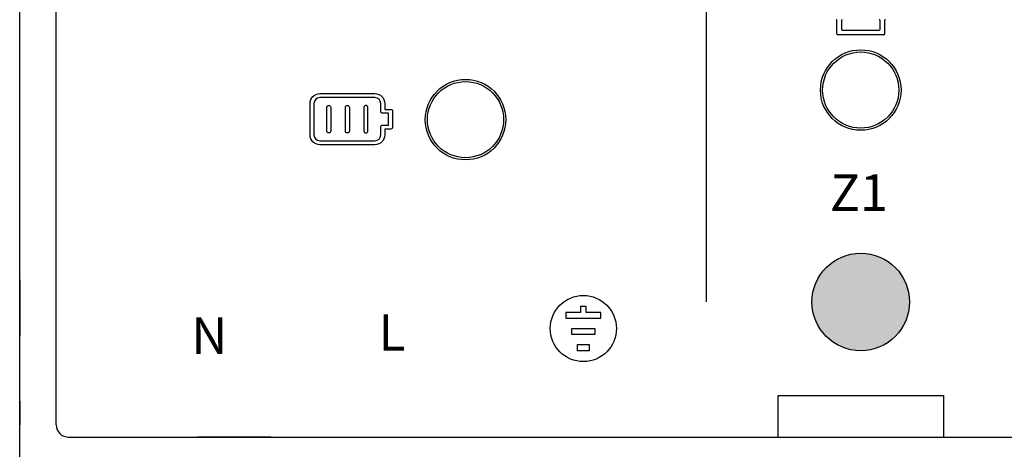
# Model space of a CAD drawing. Units: millimetres. Extents: x 140 to 7022, y 235 to 2712.
# Drawn here: x 1590 to 1631, y 374 to 391 of the extents above; entities that cross this region are included whole.
import ezdxf

# ---------------------------------------------------------------- set-up
doc = ezdxf.new("R2010")
doc.units = ezdxf.units.MM
doc.layers.add('AIRZONE HARDWARE', color=7, linetype='Continuous')
doc.styles.add('MtXpl_Roboto', font='txt')

# ---------------------------------------------------------------- blocks, each defined once
blk = doc.blocks.new('AZRA6CM1VALC')
at = {"layer": 'AIRZONE HARDWARE'}
h = blk.add_hatch(color=256, dxfattribs=at)
h.dxf.hatch_style = 1
h.paths.add_polyline_path([(36.533, 29.419, 1), (32.529, 29.419, 1)])
for p, q in [((1.501, 24.367), (1.501, 65.154)), ((0, 28.025), (0, 61.749)), ((28.193, 29.419), (28.193, 61.577)), ((0, 30.246), (0, 59.517)), ((1.501, 28.92), (1.501, 58.191)), ((33.554, 40.432), (33.554, 40.986)), ((33.738, 40.986), (33.738, 40.617)), ((35.324, 40.617), (35.324, 40.986)), ((35.509, 40.986), (35.509, 40.432)), ((33.77, 40.585), (35.292, 40.585)), ((35.477, 40.4), (33.586, 40.4)), ((0, 30.326), (0, 28.025)), ((0, 27.87), (0, 30.246)), ((1.501, 26.193), (1.501, 28.92)), ((0, 24.367), (0, 27.87)), ((31.134, 23.866), (31.134, 25.571)), ((31.134, 25.571), (37.928, 25.571)), ((37.928, 25.571), (37.928, 23.866)), ((0, 25.343), (0, 24.367)), ((0, 22.866), (0, 24.367)), ((2.002, 23.866), (159.445, 23.866)), ((10.307, 23.867), (7.305, 23.867))]:
    blk.add_line(p, q, dxfattribs=at)
at = {"layer": 'AIRZONE HARDWARE', "ltscale": 25.4}
for p, q in [((23.263, 29.239), (23.019, 29.239)), ((23.019, 29.239), (23.019, 28.994)), ((23.263, 28.994), (23.263, 29.239)), ((22.424, 28.994), (22.424, 28.75)), ((23.019, 28.994), (22.424, 28.994)), ((22.424, 28.75), (23.857, 28.75)), ((23.857, 28.994), (23.263, 28.994)), ((23.857, 28.75), (23.857, 28.994)), ((22.663, 28.084), (22.663, 28.328)), ((22.663, 28.328), (23.619, 28.328)), ((23.619, 28.328), (23.619, 28.084)), ((23.619, 28.084), (22.663, 28.084)), ((22.901, 27.417), (22.901, 27.668)), ((22.901, 27.668), (23.381, 27.668)), ((23.381, 27.668), (23.381, 27.417)), ((23.381, 27.417), (22.901, 27.417))]:
    blk.add_line(p, q, dxfattribs=at)
at = {"layer": 'AIRZONE HARDWARE'}
for centre, radius in [((34.531, 38.127), 1.653), ((34.531, 38.127), 1.564), ((18.305, 36.911), 1.653), ((18.305, 36.911), 1.564), ((34.531, 29.419), 2.002), ((23.141, 28.328), 1.358)]:
    blk.add_circle(centre, radius, dxfattribs=at)
for centre, radius, start, end in [((33.522, 40.986), 0.032, 0, 90), ((33.77, 40.986), 0.032, 90, 180), ((35.292, 40.986), 0.032, 0, 90), ((35.541, 40.986), 0.032, 90, 180), ((33.586, 40.432), 0.032, 180, 270), ((33.77, 40.617), 0.032, 180, 270), ((35.292, 40.617), 0.032, 270, 0), ((35.477, 40.432), 0.032, 270, 0), ((2.002, 24.367), 0.5, 180, 270)]:
    blk.add_arc(centre, radius, start, end, dxfattribs=at)
for points in [[(11.92, 37.575), (11.92, 37.798), (12.101, 37.979), (12.323, 37.979)], [(12.323, 37.817), (12.19, 37.817), (12.081, 37.709), (12.081, 37.575)], [(12.323, 37.979), (12.323, 37.979), (14.583, 37.979), (14.583, 37.979)], [(14.583, 37.817), (14.583, 37.817), (12.323, 37.817), (12.323, 37.817)], [(14.583, 37.979), (14.805, 37.979), (14.986, 37.798), (14.986, 37.575)], [(14.825, 37.575), (14.825, 37.709), (14.716, 37.817), (14.583, 37.817)], [(11.92, 36.284), (11.92, 36.284), (11.92, 37.575), (11.92, 37.575)], [(12.081, 37.575), (12.081, 37.575), (12.081, 36.284), (12.081, 36.284)], [(12.61, 36.445), (12.61, 36.445), (12.61, 37.414), (12.61, 37.414)], [(12.771, 37.414), (12.771, 37.414), (12.771, 36.445), (12.771, 36.445)], [(13.372, 36.445), (13.372, 36.445), (13.372, 37.414), (13.372, 37.414)], [(13.534, 37.414), (13.534, 37.414), (13.534, 36.445), (13.534, 36.445)], [(14.135, 37.414), (14.135, 37.414), (14.135, 36.445), (14.135, 36.445)], [(14.296, 36.445), (14.296, 36.445), (14.296, 37.414), (14.296, 37.414)], [(14.825, 37.252), (14.825, 37.252), (14.825, 37.575), (14.825, 37.575)], [(14.906, 37.172), (14.861, 37.172), (14.825, 37.208), (14.825, 37.252)], [(14.986, 37.575), (14.986, 37.575), (14.986, 37.333), (14.986, 37.333)], [(14.986, 37.333), (14.986, 37.333), (15.229, 37.333), (15.229, 37.333)], [(15.229, 37.333), (15.273, 37.333), (15.309, 37.297), (15.309, 37.252)], [(15.309, 37.252), (15.309, 37.252), (15.309, 36.607), (15.309, 36.607)], [(15.148, 37.172), (15.148, 37.172), (14.906, 37.172), (14.906, 37.172)], [(15.148, 36.687), (15.148, 36.687), (15.148, 37.172), (15.148, 37.172)], [(14.135, 36.445), (14.135, 36.401), (14.171, 36.365), (14.215, 36.365)], [(14.215, 36.365), (14.26, 36.365), (14.296, 36.401), (14.296, 36.445)], [(14.825, 36.607), (14.825, 36.651), (14.861, 36.687), (14.906, 36.687)], [(14.825, 36.284), (14.825, 36.284), (14.825, 36.607), (14.825, 36.607)], [(14.906, 36.687), (14.906, 36.687), (15.148, 36.687), (15.148, 36.687)], [(15.229, 36.526), (15.229, 36.526), (14.986, 36.526), (14.986, 36.526)], [(14.986, 36.526), (14.986, 36.526), (14.986, 36.284), (14.986, 36.284)], [(15.309, 36.607), (15.309, 36.562), (15.273, 36.526), (15.229, 36.526)], [(12.323, 35.88), (12.101, 35.88), (11.92, 36.061), (11.92, 36.284)], [(12.081, 36.284), (12.081, 36.15), (12.19, 36.042), (12.323, 36.042)], [(12.323, 36.042), (12.323, 36.042), (14.583, 36.042), (14.583, 36.042)], [(14.986, 36.284), (14.986, 36.061), (14.805, 35.88), (14.583, 35.88)], [(14.583, 36.042), (14.716, 36.042), (14.825, 36.15), (14.825, 36.284)], [(14.583, 35.88), (14.583, 35.88), (12.323, 35.88), (12.323, 35.88)]]:
    blk.add_open_spline(points, degree=3, dxfattribs=at)
for points, knots in [([(12.61, 37.414), (12.61, 37.458), (12.646, 37.495), (12.691, 37.495), (12.735, 37.495), (12.771, 37.458), (12.771, 37.414)], [1, 1, 1, 1, 2, 2, 2, 3, 3, 3, 3]), ([(13.372, 37.414), (13.372, 37.458), (13.408, 37.495), (13.453, 37.495), (13.498, 37.495), (13.534, 37.458), (13.534, 37.414)], [1, 1, 1, 1, 2, 2, 2, 3, 3, 3, 3]), ([(14.296, 37.414), (14.296, 37.458), (14.26, 37.495), (14.215, 37.495), (14.171, 37.495), (14.135, 37.458), (14.135, 37.414)], [1, 1, 1, 1, 2, 2, 2, 3, 3, 3, 3]), ([(12.771, 36.445), (12.771, 36.401), (12.735, 36.365), (12.691, 36.365), (12.646, 36.365), (12.61, 36.401), (12.61, 36.445)], [4, 4, 4, 4, 5, 5, 5, 6, 6, 6, 6]), ([(13.534, 36.445), (13.534, 36.401), (13.498, 36.365), (13.453, 36.365), (13.408, 36.365), (13.372, 36.401), (13.372, 36.445)], [4, 4, 4, 4, 5, 5, 5, 6, 6, 6, 6])]:
    blk.add_open_spline(points, degree=3, knots=knots, dxfattribs=at)
at = {"layer": 'AIRZONE HARDWARE', "style": 'MtXpl_Roboto'}
for s, height, p in [('Z1', 1.5014, (33.267, 33.162)), ('N', 1.501, (7.044, 27.287)), ('L', 1.501, (14.73, 27.416))]:
    blk.add_text(s, height=height, dxfattribs=at).set_placement(p)

msp = doc.modelspace()

# ---------------------------------------------------------------- block references
msp.add_blockref('AZRA6CM1VALC', (1590.142, 350.151))

doc.saveas('drawing.dxf')
